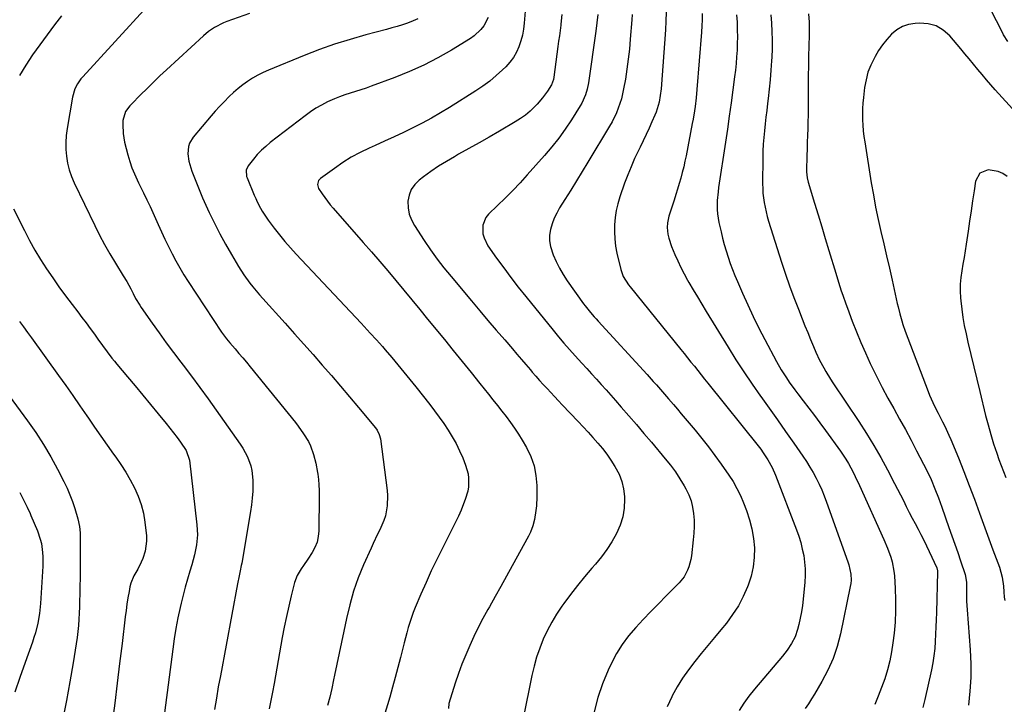
# Model space of a CAD drawing. Units: inches. Extents: x 1911384 to 1916759, y 474751 to 480088.
# Drawn here: x 1911913 to 1912386, y 477799 to 478128 of the extents above; entities that cross this region are included whole.
import ezdxf

# ---------------------------------------------------------------- set-up
doc = ezdxf.new("R2010")
doc.units = ezdxf.units.IN
doc.header["$MEASUREMENT"] = 0
doc.layers.add('7', color=7, linetype='Continuous')
doc.layers.add('8', color=7, linetype='Continuous')

msp = doc.modelspace()

# ---------------------------------------------------------------- linework, layer by layer
at = {"layer": '7', "color": 18}
for points in [[(1912387.88, 478117.83, 1932), (1912385.85, 478121.09, 1932), (1912384.93, 478122.79, 1932), (1912366.91, 478158.06, 1932)], [(1911974.15, 478134.87, 1956), (1911943.05, 478100.96, 1956), (1911942.14, 478099.89, 1956), (1911940.54, 478097.59, 1956), (1911939.27, 478095.09, 1956), (1911938.07, 478091.07, 1956), (1911935.44, 478076.01, 1956), (1911935.02, 478072.68, 1956), (1911934.79, 478069.34, 1956), (1911934.87, 478066, 1956), (1911935.14, 478062.66, 1956), (1911935.73, 478059.35, 1956), (1911936.53, 478056.11, 1956), (1911937.63, 478052.96, 1956), (1911938.93, 478049.87, 1956), (1911948.78, 478029.41, 1956), (1911951.1, 478024.78, 1956), (1911953.52, 478020.2, 1956), (1911956.09, 478015.7, 1956), (1911958.75, 478011.25, 1956), (1911962.5, 478005.22, 1956), (1911964.17, 478002.41, 1956), (1911966.05, 477998.93, 1956), (1911967.24, 477996.63, 1956), (1911968.44, 477994.33, 1956), (1911970.39, 477990.98, 1956), (1911971.12, 477989.9, 1956), (1911976.34, 477982.45, 1956), (1911979.73, 477977.69, 1956), (1911983.16, 477972.96, 1956), (1911986.64, 477968.27, 1956), (1911990.17, 477963.61, 1956), (1911991.26, 477962.18, 1956), (1911995.32, 477956.81, 1956), (1911999.35, 477951.4, 1956), (1912003.3, 477945.95, 1956), (1912007.22, 477940.46, 1956), (1912018.69, 477924.17, 1956), (1912019.97, 477922.21, 1956), (1912022.16, 477918.09, 1956), (1912023.8, 477913.72, 1956), (1912024.35, 477911.47, 1956), (1912024.79, 477906.84, 1956), (1912024.79, 477904.9, 1956), (1912024.72, 477901.59, 1956), (1912024.53, 477898.28, 1956), (1912024.17, 477894.99, 1956), (1912023.69, 477891.71, 1956), (1912019.45, 477867, 1956), (1912019.22, 477865.76, 1956), (1912018.74, 477863.27, 1956), (1912018.22, 477860.79, 1956), (1912017.48, 477857.07, 1956), (1912009.17, 477812.8, 1956), (1912008.2, 477807.39, 1956), (1912007.27, 477801.97, 1956), (1912006.42, 477796.55, 1956)], [(1912155.96, 478134.34, 1948), (1912155.34, 478126.75, 1948), (1912154.98, 478123.83, 1948), (1912154.45, 478120.96, 1948), (1912153.68, 478118.14, 1948), (1912152.74, 478115.36, 1948), (1912151.52, 478112.71, 1948), (1912150.09, 478110.2, 1948), (1912148.34, 478107.9, 1948), (1912146.39, 478105.73, 1948), (1912144.8, 478104.19, 1948), (1912141.81, 478101.45, 1948), (1912138.72, 478098.86, 1948), (1912135.46, 478096.46, 1948), (1912132.1, 478094.2, 1948), (1912119.33, 478086.18, 1948), (1912115.03, 478083.57, 1948), (1912110.68, 478081.06, 1948), (1912106.26, 478078.67, 1948), (1912101.78, 478076.38, 1948), (1912097.26, 478074.18, 1948), (1912092.71, 478072.01, 1948), (1912088.15, 478069.9, 1948), (1912083.56, 478067.83, 1948), (1912080.72, 478066.57, 1948), (1912076.36, 478064.46, 1948), (1912072.11, 478062.17, 1948), (1912068.01, 478059.6, 1948), (1912064.02, 478056.86, 1948), (1912057.35, 478051.94, 1948), (1912056.42, 478050.95, 1948), (1912055.86, 478049.02, 1948), (1912056.41, 478047.13, 1948), (1912058.07, 478044.63, 1948), (1912060.64, 478041.04, 1948), (1912062.02, 478039.32, 1948), (1912063.44, 478037.64, 1948), (1912077.93, 478021.2, 1948), (1912081.89, 478016.66, 1948), (1912085.82, 478012.1, 1948), (1912089.71, 478007.5, 1948), (1912093.56, 478002.88, 1948), (1912097.4, 477998.24, 1948), (1912101.23, 477993.6, 1948), (1912105.05, 477988.95, 1948), (1912108.87, 477984.3, 1948), (1912116.91, 477974.49, 1948), (1912121.2, 477969.24, 1948), (1912125.47, 477963.98, 1948), (1912129.72, 477958.7, 1948), (1912133.96, 477953.41, 1948), (1912138.12, 477948.19, 1948), (1912140.26, 477945.5, 1948), (1912142.4, 477942.81, 1948), (1912144.53, 477940.11, 1948), (1912146.66, 477937.41, 1948), (1912148.72, 477934.67, 1948), (1912150.71, 477931.87, 1948), (1912152.56, 477928.99, 1948), (1912154.34, 477926.05, 1948), (1912156.35, 477922.56, 1948), (1912158.42, 477918.21, 1948), (1912160.02, 477913.74, 1948), (1912160.92, 477909.07, 1948), (1912161.35, 477904.27, 1948), (1912161.41, 477898.87, 1948), (1912161.23, 477894.5, 1948), (1912160.97, 477892.33, 1948), (1912160.18, 477887.98, 1948), (1912159.41, 477884.85, 1948), (1912158.33, 477881.81, 1948), (1912157.87, 477880.83, 1948), (1912157.38, 477879.88, 1948), (1912149.52, 477865.63, 1948), (1912146.79, 477860.7, 1948), (1912144.06, 477855.78, 1948), (1912141.31, 477850.87, 1948), (1912138.55, 477845.96, 1948), (1912137.79, 477844.6, 1948), (1912135.47, 477840.35, 1948), (1912133.23, 477836.05, 1948), (1912131.11, 477831.7, 1948), (1912129.08, 477827.3, 1948), (1912127.18, 477822.84, 1948), (1912125.38, 477818.35, 1948), (1912123.73, 477813.8, 1948), (1912122.18, 477809.21, 1948), (1912119.03, 477799.37, 1948), (1912118.85, 477797.05, 1948)], [(1911932.76, 478130.22, 1958), (1911929.39, 478125.86, 1958), (1911925.82, 478121.11, 1958), (1911922.31, 478116.31, 1958), (1911918.9, 478111.45, 1958), (1911915.57, 478106.53, 1958), (1911912.53, 478101.46, 1958)], [(1912023.18, 478131.37, 1954), (1912012.29, 478127.43, 1954), (1912010.75, 478126.81, 1954), (1912006.31, 478124.55, 1954), (1912003.55, 478122.67, 1954), (1912001, 478120.54, 1954), (1911983.27, 478104.25, 1954), (1911980.11, 478101.31, 1954), (1911976.99, 478098.34, 1954), (1911973.91, 478095.33, 1954), (1911970.85, 478092.28, 1954), (1911966.42, 478087.8, 1954), (1911965.64, 478086.95, 1954), (1911963.62, 478084.16, 1954), (1911962.36, 478079.86, 1954), (1911962.28, 478077.88, 1954), (1911962.4, 478073.62, 1954), (1911963.1, 478069.41, 1954), (1911963.81, 478066.42, 1954), (1911964.64, 478063.3, 1954), (1911965.57, 478060.21, 1954), (1911966.67, 478057.18, 1954), (1911967.88, 478054.18, 1954), (1911969.76, 478049.93, 1954), (1911971.35, 478046.64, 1954), (1911972.19, 478045.01, 1954), (1911973.85, 478041.76, 1954), (1911974.64, 478040.11, 1954), (1911975.41, 478038.45, 1954), (1911979.3, 478029.81, 1954), (1911980.91, 478026.28, 1954), (1911982.55, 478022.77, 1954), (1911984.23, 478019.28, 1954), (1911985.95, 478015.81, 1954), (1911987.74, 478012.38, 1954), (1911989.62, 478009, 1954), (1911991.61, 478005.68, 1954), (1911993.69, 478002.41, 1954), (1912009.8, 477978.01, 1954), (1912010.25, 477977.35, 1954), (1912012.17, 477974.82, 1954), (1912013.7, 477972.99, 1954), (1912016.31, 477969.97, 1954), (1912018.12, 477967.85, 1954), (1912019.92, 477965.71, 1954), (1912021.7, 477963.57, 1954), (1912023.47, 477961.41, 1954), (1912045.27, 477934.55, 1954), (1912046.64, 477932.79, 1954), (1912049.23, 477929.18, 1954), (1912051.55, 477925.4, 1954), (1912052.53, 477923.43, 1954), (1912054.04, 477919.28, 1954), (1912055.11, 477914.97, 1954), (1912055.88, 477910.6, 1954), (1912055.99, 477909.79, 1954), (1912056.3, 477907.17, 1954), (1912056.52, 477904.55, 1954), (1912056.64, 477901.93, 1954), (1912056.67, 477899.3, 1954), (1912056.52, 477882.5, 1954), (1912056.25, 477879.74, 1954), (1912055.69, 477877.06, 1954), (1912054.67, 477874.53, 1954), (1912053.35, 477872.08, 1954), (1912051.26, 477868.93, 1954), (1912049.12, 477865.82, 1954), (1912048.03, 477864.28, 1954), (1912046.14, 477861.06, 1954), (1912044.89, 477857.56, 1954), (1912043.28, 477851.24, 1954), (1912042.06, 477846.23, 1954), (1912040.92, 477841.22, 1954), (1912039.89, 477836.17, 1954), (1912038.94, 477831.11, 1954), (1912035.06, 477809.01, 1954), (1912034.31, 477804.93, 1954), (1912033.52, 477800.85, 1954), (1912032.68, 477796.79, 1954)], [(1912173.45, 478130.82, 1946), (1912172.98, 478126.29, 1946), (1912172.9, 478125.68, 1946), (1912172.55, 478123.11, 1946), (1912172.2, 478120.55, 1946), (1912171.86, 478117.99, 1946), (1912171.52, 478115.42, 1946), (1912169.56, 478100.72, 1946), (1912169.36, 478099.62, 1946), (1912168.38, 478097.03, 1946), (1912166.52, 478094.05, 1946), (1912164.18, 478090.74, 1946), (1912161.51, 478087.7, 1946), (1912160.23, 478086.39, 1946), (1912158.09, 478084.38, 1946), (1912155.86, 478082.49, 1946), (1912153.48, 478080.79, 1946), (1912151.01, 478079.22, 1946), (1912143.35, 478074.76, 1946), (1912138.48, 478071.94, 1946), (1912133.59, 478069.14, 1946), (1912128.69, 478066.37, 1946), (1912123.78, 478063.61, 1946), (1912121.74, 478062.48, 1946), (1912117.89, 478060.22, 1946), (1912114.11, 478057.87, 1946), (1912110.43, 478055.36, 1946), (1912106.82, 478052.75, 1946), (1912104.78, 478051.21, 1946), (1912102.63, 478049.07, 1946), (1912100.94, 478046.7, 1946), (1912099.91, 478043.97, 1946), (1912099.34, 478041, 1946), (1912099.47, 478037.9, 1946), (1912099.98, 478034.9, 1946), (1912101.05, 478032.05, 1946), (1912102.49, 478029.31, 1946), (1912107.24, 478022.08, 1946), (1912110.29, 478017.62, 1946), (1912113.43, 478013.24, 1946), (1912116.72, 478008.97, 1946), (1912120.12, 478004.78, 1946), (1912129.93, 477993.07, 1946), (1912133.9, 477988.35, 1946), (1912137.89, 477983.65, 1946), (1912141.89, 477978.96, 1946), (1912145.91, 477974.29, 1946), (1912149.62, 477970, 1946), (1912151.79, 477967.47, 1946), (1912153.97, 477964.95, 1946), (1912156.14, 477962.43, 1946), (1912158.31, 477959.9, 1946), (1912159.17, 477958.89, 1946), (1912160.92, 477956.88, 1946), (1912162.68, 477954.88, 1946), (1912164.47, 477952.9, 1946), (1912166.27, 477950.93, 1946), (1912168.08, 477948.98, 1946), (1912169.9, 477947.03, 1946), (1912171.73, 477945.09, 1946), (1912173.56, 477943.15, 1946), (1912181.24, 477935.06, 1946), (1912183.63, 477932.51, 1946), (1912186, 477929.94, 1946), (1912188.35, 477927.35, 1946), (1912190.67, 477924.73, 1946), (1912192.91, 477922.05, 1946), (1912195.05, 477919.3, 1946), (1912197.04, 477916.44, 1946), (1912198.94, 477913.51, 1946), (1912200.94, 477909.67, 1946), (1912202.27, 477906.24, 1946), (1912203.06, 477902.64, 1946), (1912203.5, 477898.94, 1946), (1912203.54, 477897.73, 1946), (1912203.37, 477893.42, 1946), (1912202.75, 477889.21, 1946), (1912201.47, 477885.15, 1946), (1912199.76, 477881.18, 1946), (1912197.48, 477877.24, 1946), (1912195.09, 477873.51, 1946), (1912192.45, 477869.96, 1946), (1912189.63, 477866.53, 1946), (1912187.86, 477864.52, 1946), (1912184.35, 477860.4, 1946), (1912180.92, 477856.21, 1946), (1912177.62, 477851.92, 1946), (1912174.41, 477847.56, 1946), (1912173.45, 477846.21, 1946), (1912170.91, 477842.4, 1946), (1912168.54, 477838.49, 1946), (1912166.42, 477834.45, 1946), (1912164.47, 477830.31, 1946), (1912162.78, 477826.05, 1946), (1912161.27, 477821.74, 1946), (1912160.04, 477817.34, 1946), (1912158.99, 477812.89, 1946), (1912154.81, 477792.28, 1946)], [(1912190.68, 478130.86, 1944), (1912190.3, 478126.83, 1944), (1912189.79, 478122.82, 1944), (1912186.16, 478097.92, 1944), (1912185.6, 478095.02, 1944), (1912184.76, 478092.19, 1944), (1912182.94, 478088.16, 1944), (1912182.2, 478086.89, 1944), (1912178.02, 478080.26, 1944), (1912175.03, 478075.77, 1944), (1912171.9, 478071.39, 1944), (1912168.56, 478067.17, 1944), (1912165.07, 478063.06, 1944), (1912156.78, 478053.78, 1944), (1912153.3, 478049.97, 1944), (1912149.76, 478046.23, 1944), (1912146.12, 478042.57, 1944), (1912142.43, 478038.98, 1944), (1912138.11, 478034.88, 1944), (1912136.81, 478033.27, 1944), (1912135.34, 478029.58, 1944), (1912135.45, 478025.4, 1944), (1912135.97, 478023.36, 1944), (1912137.89, 478019.59, 1944), (1912142.05, 478013.66, 1944), (1912145.43, 478008.95, 1944), (1912148.87, 478004.28, 1944), (1912152.42, 477999.7, 1944), (1912156.03, 477995.16, 1944), (1912169.17, 477979.02, 1944), (1912171.78, 477975.87, 1944), (1912174.43, 477972.74, 1944), (1912177.12, 477969.65, 1944), (1912179.84, 477966.6, 1944), (1912183.04, 477963.08, 1944), (1912185.36, 477960.54, 1944), (1912187.7, 477958.01, 1944), (1912190.04, 477955.48, 1944), (1912192.38, 477952.94, 1944), (1912194.69, 477950.39, 1944), (1912196.98, 477947.81, 1944), (1912199.25, 477945.22, 1944), (1912202.01, 477942.02, 1944), (1912205.64, 477937.8, 1944), (1912209.26, 477933.58, 1944), (1912212.87, 477929.35, 1944), (1912216.46, 477925.11, 1944), (1912223.16, 477917.19, 1944), (1912225.65, 477914.07, 1944), (1912228.02, 477910.86, 1944), (1912230.2, 477907.53, 1944), (1912232.25, 477904.11, 1944), (1912233.07, 477902.66, 1944), (1912234.43, 477899.84, 1944), (1912235.54, 477896.94, 1944), (1912236.28, 477893.92, 1944), (1912236.77, 477890.82, 1944), (1912236.96, 477887.67, 1944), (1912237.03, 477884.51, 1944), (1912236.89, 477881.36, 1944), (1912236.63, 477878.21, 1944), (1912235.75, 477870.53, 1944), (1912235.46, 477868.73, 1944), (1912234.54, 477865.2, 1944), (1912233.9, 477863.49, 1944), (1912232.17, 477860.3, 1944), (1912229.86, 477857.5, 1944), (1912223.54, 477851.17, 1944), (1912219.83, 477847.42, 1944), (1912216.16, 477843.65, 1944), (1912212.52, 477839.84, 1944), (1912208.91, 477836.01, 1944), (1912205.52, 477832.02, 1944), (1912202.41, 477827.84, 1944), (1912199.69, 477823.4, 1944), (1912197.25, 477818.77, 1944), (1912195.69, 477815.45, 1944), (1912192.98, 477808.93, 1944), (1912190.66, 477802.29, 1944), (1912188.94, 477795.47, 1944)], [(1912207.16, 478130.88, 1942), (1912207.03, 478128.33, 1942), (1912206.33, 478119.02, 1942), (1912205.9, 478114.2, 1942), (1912205.37, 478109.4, 1942), (1912204.71, 478104.61, 1942), (1912203.95, 478099.83, 1942), (1912203.12, 478095.05, 1942), (1912202.07, 478090.36, 1942), (1912201.37, 478088.06, 1942), (1912199.66, 478083.57, 1942), (1912197.55, 478079.26, 1942), (1912196.37, 478077.17, 1942), (1912185.92, 478059.87, 1942), (1912183.19, 478055.37, 1942), (1912180.45, 478050.88, 1942), (1912177.68, 478046.4, 1942), (1912174.9, 478041.93, 1942), (1912172.34, 478037.85, 1942), (1912170.95, 478035.37, 1942), (1912169.73, 478032.82, 1942), (1912168.75, 478030.17, 1942), (1912167.94, 478027.45, 1942), (1912167.53, 478024.7, 1942), (1912167.47, 478021.97, 1942), (1912167.91, 478019.27, 1942), (1912169.24, 478015.28, 1942), (1912170.69, 478012.03, 1942), (1912172.28, 478008.85, 1942), (1912174.08, 478005.8, 1942), (1912176.03, 478002.82, 1942), (1912183.85, 477991.75, 1942), (1912184.65, 477990.66, 1942), (1912187.2, 477987.48, 1942), (1912188.98, 477985.43, 1942), (1912189.89, 477984.42, 1942), (1912190.81, 477983.42, 1942), (1912214.42, 477957.69, 1942), (1912217.4, 477954.4, 1942), (1912218.88, 477952.74, 1942), (1912221.81, 477949.4, 1942), (1912224.71, 477946.03, 1942), (1912227.07, 477943.25, 1942), (1912228.96, 477941, 1942), (1912230.85, 477938.76, 1942), (1912232.75, 477936.52, 1942), (1912234.64, 477934.27, 1942), (1912237.49, 477930.89, 1942), (1912240.76, 477926.91, 1942), (1912243.95, 477922.87, 1942), (1912247.02, 477918.75, 1942), (1912250.03, 477914.56, 1942), (1912253.67, 477909.33, 1942), (1912255.72, 477906.15, 1942), (1912257.61, 477902.89, 1942), (1912259.27, 477899.5, 1942), (1912260.76, 477896.02, 1942), (1912262.25, 477892.19, 1942), (1912263.7, 477887.82, 1942), (1912264.85, 477883.39, 1942), (1912265.56, 477878.86, 1942), (1912265.98, 477874.28, 1942), (1912265.88, 477869.69, 1942), (1912265.41, 477865.17, 1942), (1912264.4, 477860.73, 1942), (1912263.01, 477856.36, 1942), (1912262.67, 477855.5, 1942), (1912260.62, 477850.87, 1942), (1912258.29, 477846.4, 1942), (1912255.54, 477842.18, 1942), (1912252.51, 477838.12, 1942), (1912249.89, 477834.93, 1942), (1912246.74, 477831.11, 1942), (1912243.6, 477827.28, 1942), (1912240.46, 477823.45, 1942), (1912237.32, 477819.61, 1942), (1912234.32, 477815.69, 1942), (1912231.49, 477811.66, 1942), (1912228.92, 477807.45, 1942), (1912226.52, 477803.13, 1942), (1912226.25, 477802.59, 1942), (1912224.09, 477797.86, 1942)], [(1912240.89, 478131.29, 1938), (1912240.9, 478128.33, 1938), (1912240.79, 478125.37, 1938), (1912240.61, 478122.41, 1938), (1912238.39, 478094.85, 1938), (1912238, 478090.74, 1938), (1912237.49, 478086.64, 1938), (1912237.19, 478084.59, 1938), (1912236.52, 478080.51, 1938), (1912236.14, 478078.48, 1938), (1912233.16, 478062.96, 1938), (1912232.6, 478060.25, 1938), (1912232, 478057.55, 1938), (1912231.33, 478054.87, 1938), (1912230.61, 478052.19, 1938), (1912229.85, 478049.53, 1938), (1912229.06, 478046.88, 1938), (1912228.24, 478044.23, 1938), (1912227.41, 478041.59, 1938), (1912224.89, 478033.79, 1938), (1912224.18, 478030.62, 1938), (1912224.03, 478028.45, 1938), (1912224.36, 478025.23, 1938), (1912224.82, 478023.27, 1938), (1912226.15, 478019.31, 1938), (1912227.74, 478015.48, 1938), (1912229.13, 478012.31, 1938), (1912230.61, 478009.17, 1938), (1912232.2, 478006.09, 1938), (1912233.87, 478003.06, 1938), (1912234.47, 478002.02, 1938), (1912236.52, 477998.5, 1938), (1912238.58, 477995, 1938), (1912240.68, 477991.51, 1938), (1912242.79, 477988.03, 1938), (1912253.39, 477970.77, 1938), (1912257.14, 477964.82, 1938), (1912260.96, 477958.92, 1938), (1912264.9, 477953.1, 1938), (1912268.92, 477947.33, 1938), (1912269.09, 477947.11, 1938), (1912273.08, 477941.49, 1938), (1912277.07, 477935.87, 1938), (1912281.04, 477930.23, 1938), (1912285, 477924.59, 1938), (1912289.34, 477918.4, 1938), (1912291.06, 477915.82, 1938), (1912292.72, 477913.19, 1938), (1912294.26, 477910.49, 1938), (1912295.73, 477907.75, 1938), (1912297.09, 477904.95, 1938), (1912298.37, 477902.13, 1938), (1912299.55, 477899.25, 1938), (1912300.66, 477896.34, 1938), (1912310.98, 477867.62, 1938), (1912311.44, 477866.17, 1938), (1912312.37, 477861.71, 1938), (1912312.48, 477858.69, 1938), (1912312.34, 477857.18, 1938), (1912312.11, 477855.68, 1938), (1912307.34, 477832.89, 1938), (1912305.78, 477826.9, 1938), (1912303.84, 477821.06, 1938), (1912301.33, 477815.44, 1938), (1912298.46, 477809.97, 1938), (1912294.92, 477803.98, 1938), (1912293.48, 477801.63, 1938), (1912292, 477799.32, 1938), (1912290.45, 477797.05, 1938)], [(1912257.43, 478130.79, 1936), (1912257.64, 478127.22, 1936), (1912257.67, 478126.47, 1936), (1912257.78, 478123.27, 1936), (1912257.83, 478120.07, 1936), (1912257.78, 478116.87, 1936), (1912257.67, 478113.67, 1936), (1912257.47, 478110.47, 1936), (1912257.22, 478107.28, 1936), (1912256.89, 478104.1, 1936), (1912256.5, 478100.92, 1936), (1912255.66, 478094.64, 1936), (1912254.8, 478088.33, 1936), (1912253.91, 478082.02, 1936), (1912253, 478075.72, 1936), (1912252.06, 478069.42, 1936), (1912248.78, 478047.69, 1936), (1912248.51, 478045.59, 1936), (1912248.17, 478041.37, 1936), (1912248.16, 478037.13, 1936), (1912248.3, 478035.02, 1936), (1912248.98, 478030.85, 1936), (1912250, 478026.27, 1936), (1912250.73, 478023.21, 1936), (1912251.52, 478020.16, 1936), (1912252.41, 478017.13, 1936), (1912253.36, 478014.13, 1936), (1912254.39, 478011.15, 1936), (1912255.48, 478008.19, 1936), (1912256.64, 478005.26, 1936), (1912257.86, 478002.36, 1936), (1912260.27, 477996.8, 1936), (1912262.79, 477991.17, 1936), (1912265.4, 477985.57, 1936), (1912268.15, 477980.04, 1936), (1912270.98, 477974.55, 1936), (1912276.57, 477964.02, 1936), (1912278.87, 477959.95, 1936), (1912281.4, 477956.01, 1936), (1912282.74, 477954.08, 1936), (1912285.49, 477950.29, 1936), (1912286.91, 477948.43, 1936), (1912289.48, 477945.09, 1936), (1912292.18, 477941.56, 1936), (1912294.86, 477938.01, 1936), (1912297.5, 477934.43, 1936), (1912300.12, 477930.83, 1936), (1912307.35, 477920.81, 1936), (1912309.99, 477916.89, 1936), (1912311.2, 477914.87, 1936), (1912313.47, 477910.73, 1936), (1912314.54, 477908.62, 1936), (1912316.56, 477904.35, 1936), (1912328.21, 477878.38, 1936), (1912330, 477874.14, 1936), (1912331.58, 477869.82, 1936), (1912332.23, 477867.62, 1936), (1912333.11, 477863.14, 1936), (1912333.35, 477860.86, 1936), (1912333.72, 477854.71, 1936), (1912333.91, 477849.33, 1936), (1912333.91, 477843.97, 1936), (1912333.63, 477838.61, 1936), (1912333.17, 477833.25, 1936), (1912332.64, 477828.65, 1936), (1912332, 477824.25, 1936), (1912331.15, 477819.9, 1936), (1912330.02, 477815.61, 1936), (1912328.68, 477811.36, 1936), (1912327.16, 477807.17, 1936), (1912325.56, 477803.01, 1936), (1912323.86, 477798.88, 1936)], [(1912273.86, 478130.7, 1934), (1912274.17, 478126.73, 1934), (1912274.41, 478122.62, 1934), (1912274.54, 478118.5, 1934), (1912274.5, 478114.39, 1934), (1912274.35, 478110.27, 1934), (1912274.26, 478108.57, 1934), (1912273.95, 478104.04, 1934), (1912273.59, 478099.52, 1934), (1912273.15, 478095, 1934), (1912272.64, 478090.49, 1934), (1912272.33, 478087.98, 1934), (1912271.94, 478084.73, 1934), (1912271.55, 478081.47, 1934), (1912271.18, 478078.21, 1934), (1912270.82, 478074.95, 1934), (1912270.51, 478071.69, 1934), (1912270.27, 478068.42, 1934), (1912270.13, 478065.15, 1934), (1912270.05, 478061.88, 1934), (1912269.96, 478049.44, 1934), (1912270.01, 478047.16, 1934), (1912270.13, 478044.89, 1934), (1912270.7, 478040.37, 1934), (1912271.13, 478038.13, 1934), (1912272.2, 478033.7, 1934), (1912272.84, 478031.51, 1934), (1912279.08, 478011.76, 1934), (1912280.96, 478006.03, 1934), (1912282.92, 478000.33, 1934), (1912285, 477994.67, 1934), (1912287.17, 477989.04, 1934), (1912288.96, 477984.52, 1934), (1912290.3, 477981.18, 1934), (1912291.66, 477977.84, 1934), (1912293.04, 477974.52, 1934), (1912294.45, 477971.2, 1934), (1912295.62, 477968.45, 1934), (1912297.38, 477964.63, 1934), (1912299.35, 477960.92, 1934), (1912300.4, 477959.1, 1934), (1912302.6, 477955.51, 1934), (1912303.75, 477953.75, 1934), (1912316.2, 477935.01, 1934), (1912319.86, 477929.33, 1934), (1912323.39, 477923.57, 1934), (1912326.75, 477917.71, 1934), (1912329.99, 477911.77, 1934), (1912333.39, 477905.31, 1934), (1912334.83, 477902.55, 1934), (1912336.25, 477899.78, 1934), (1912337.65, 477897, 1934), (1912339.04, 477894.2, 1934), (1912340.47, 477891.33, 1934), (1912341.84, 477888.64, 1934), (1912343.26, 477885.98, 1934), (1912344.69, 477883.33, 1934), (1912346.12, 477880.67, 1934), (1912347.51, 477878, 1934), (1912348.83, 477875.29, 1934), (1912350.12, 477872.56, 1934), (1912353.73, 477864.67, 1934), (1912354.07, 477863.24, 1934), (1912354.08, 477862.75, 1934), (1912353.51, 477843.18, 1934), (1912353.4, 477839.72, 1934), (1912353.28, 477836.25, 1934), (1912353.14, 477832.79, 1934), (1912352.98, 477829.32, 1934), (1912352.73, 477825.87, 1934), (1912352.35, 477822.43, 1934), (1912351.8, 477819.02, 1934), (1912351.13, 477815.63, 1934), (1912347.92, 477801.4, 1934), (1912346.96, 477797.53, 1934)], [(1912292.02, 478131.19, 1932), (1912292.28, 478127.13, 1932), (1912292.35, 478125.09, 1932), (1912292.33, 478121.02, 1932), (1912292.17, 478115.63, 1932), (1912292.06, 478110.9, 1932), (1912291.98, 478106.17, 1932), (1912291.93, 478101.43, 1932), (1912291.92, 478096.7, 1932), (1912291.93, 478088.98, 1932), (1912291.91, 478085.72, 1932), (1912291.87, 478082.47, 1932), (1912291.78, 478079.21, 1932), (1912291.67, 478075.96, 1932), (1912291.55, 478072.7, 1932), (1912291.44, 478069.45, 1932), (1912291.35, 478066.19, 1932), (1912291.27, 478062.93, 1932), (1912291.12, 478055.85, 1932), (1912291.12, 478055.14, 1932), (1912291.43, 478052.29, 1932), (1912291.93, 478050.21, 1932), (1912294.94, 478040.16, 1932), (1912296.66, 478034.46, 1932), (1912298.38, 478028.75, 1932), (1912300.1, 478023.04, 1932), (1912301.83, 478017.34, 1932), (1912305.15, 478006.38, 1932), (1912306.46, 478002.17, 1932), (1912307.81, 477997.97, 1932), (1912308.51, 477995.87, 1932), (1912309.98, 477991.71, 1932), (1912310.75, 477989.65, 1932), (1912313.1, 477983.42, 1932), (1912315.12, 477978.26, 1932), (1912317.22, 477973.14, 1932), (1912319.45, 477968.08, 1932), (1912321.75, 477963.05, 1932), (1912322.36, 477961.76, 1932), (1912324.89, 477956.57, 1932), (1912327.49, 477951.42, 1932), (1912330.22, 477946.33, 1932), (1912333.02, 477941.29, 1932), (1912335.84, 477936.25, 1932), (1912338.62, 477931.19, 1932), (1912341.34, 477926.09, 1932), (1912344, 477920.97, 1932), (1912348.88, 477911.46, 1932), (1912350.96, 477907.16, 1932), (1912352.81, 477902.77, 1932), (1912354.52, 477898.31, 1932), (1912355.35, 477896.07, 1932), (1912356.15, 477893.82, 1932), (1912359.58, 477884.11, 1932), (1912360.99, 477880.1, 1932), (1912362.38, 477876.09, 1932), (1912363.76, 477872.06, 1932), (1912365.12, 477868.04, 1932), (1912367.33, 477861.44, 1932), (1912367.55, 477860.7, 1932), (1912368.02, 477857.66, 1932), (1912368.07, 477855.33, 1932), (1912368.03, 477852.76, 1932), (1912368.05, 477848.63, 1932), (1912368.14, 477846.57, 1932), (1912368.27, 477844.51, 1932), (1912369.72, 477825.23, 1932), (1912370.01, 477818.57, 1932), (1912370.02, 477811.92, 1932), (1912369.6, 477805.28, 1932), (1912368.91, 477798.65, 1932)], [(1912104.07, 478128.82, 1952), (1912101.87, 478127.8, 1952), (1912099.22, 478126.78, 1952), (1912096.71, 478125.96, 1952), (1912094.19, 478125.16, 1952), (1912091.65, 478124.42, 1952), (1912089.1, 478123.72, 1952), (1912079.1, 478121.07, 1952), (1912071.6, 478118.92, 1952), (1912064.15, 478116.59, 1952), (1912056.8, 478113.97, 1952), (1912049.51, 478111.16, 1952), (1912032.32, 478104.17, 1952), (1912029.7, 478103, 1952), (1912027.15, 478101.71, 1952), (1912024.68, 478100.26, 1952), (1912022.28, 478098.7, 1952), (1912019.97, 478097, 1952), (1912017.71, 478095.23, 1952), (1912015.55, 478093.35, 1952), (1912013.44, 478091.39, 1952), (1912010.94, 478088.9, 1952), (1912008.8, 478086.67, 1952), (1912006.73, 478084.38, 1952), (1912004.7, 478082.05, 1952), (1911996.13, 478071.89, 1952), (1911994.35, 478068.95, 1952), (1911993.85, 478067.32, 1952), (1911993.52, 478063.83, 1952), (1911993.96, 478060.37, 1952), (1911994.44, 478058.67, 1952), (1911995.54, 478055.53, 1952), (1911996.72, 478052.29, 1952), (1911997.95, 478049.08, 1952), (1911999.27, 478045.9, 1952), (1912000.65, 478042.74, 1952), (1912003.86, 478035.64, 1952), (1912006.31, 478030.47, 1952), (1912008.87, 478025.36, 1952), (1912011.61, 478020.33, 1952), (1912014.46, 478015.37, 1952), (1912017.84, 478009.72, 1952), (1912020.46, 478005.62, 1952), (1912023.34, 478001.7, 1952), (1912024.86, 477999.8, 1952), (1912028, 477996.08, 1952), (1912029.61, 477994.25, 1952), (1912040.38, 477982.31, 1952), (1912044.87, 477977.32, 1952), (1912049.34, 477972.31, 1952), (1912053.79, 477967.29, 1952), (1912058.22, 477962.25, 1952), (1912062.62, 477957.18, 1952), (1912067, 477952.09, 1952), (1912071.34, 477946.97, 1952), (1912075.65, 477941.83, 1952), (1912083.78, 477932.05, 1952), (1912084.64, 477930.86, 1952), (1912085.6, 477928.88, 1952), (1912086.12, 477926.75, 1952), (1912089.38, 477901.91, 1952), (1912089.59, 477899.47, 1952), (1912089.45, 477894.59, 1952), (1912088.54, 477889.74, 1952), (1912087.84, 477887.43, 1952), (1912085.9, 477882.99, 1952), (1912084.78, 477880.81, 1952), (1912082.64, 477876.42, 1952), (1912081.63, 477874.2, 1952), (1912078.07, 477866.19, 1952), (1912075.52, 477859.88, 1952), (1912073.24, 477853.48, 1952), (1912071.38, 477846.95, 1952), (1912069.8, 477840.33, 1952), (1912068.56, 477834.25, 1952), (1912067.47, 477828.95, 1952), (1912066.37, 477823.66, 1952), (1912065.25, 477818.36, 1952), (1912064.13, 477813.07, 1952), (1912063.64, 477810.77, 1952), (1912062.72, 477806.63, 1952), (1912061.76, 477802.51, 1952), (1912060.74, 477798.39, 1952)], [(1912387.55, 478052.97, 1928), (1912385.45, 478054.35, 1928), (1912383.24, 478055.38, 1928), (1912378.35, 478056.08, 1928), (1912374.41, 478054.47, 1928), (1912372.37, 478050.73, 1928), (1912371.67, 478046.11, 1928), (1912370.92, 478041.24, 1928), (1912370.19, 478036.36, 1928), (1912369.47, 478031.48, 1928), (1912368.75, 478026.6, 1928), (1912367.84, 478020.32, 1928), (1912367.35, 478017.11, 1928), (1912366.84, 478013.9, 1928), (1912366.3, 478010.69, 1928), (1912365.73, 478007.49, 1928), (1912365.28, 478004.28, 1928), (1912365, 478001.07, 1928), (1912364.98, 477997.84, 1928), (1912365.14, 477994.61, 1928), (1912365.27, 477993.1, 1928), (1912365.71, 477989.11, 1928), (1912366.25, 477985.15, 1928), (1912366.96, 477981.21, 1928), (1912367.78, 477977.29, 1928), (1912368.7, 477973.25, 1928), (1912370.08, 477967.33, 1928), (1912371.47, 477961.41, 1928), (1912372.9, 477955.5, 1928), (1912374.34, 477949.59, 1928), (1912377.2, 477938, 1928), (1912378.4, 477933.43, 1928), (1912379.66, 477928.89, 1928), (1912381.05, 477924.38, 1928), (1912382.52, 477919.89, 1928), (1912383.58, 477916.76, 1928), (1912384.62, 477913.88, 1928), (1912385.73, 477911.03, 1928), (1912386.93, 477908.21, 1928)], [(1911909.76, 478037.33, 1958), (1911914.95, 478026.89, 1958), (1911917.4, 478022.2, 1958), (1911919.96, 478017.57, 1958), (1911922.7, 478013.04, 1958), (1911925.55, 478008.58, 1958), (1911928.54, 478004.2, 1958), (1911931.58, 477999.86, 1958), (1911934.7, 477995.58, 1958), (1911937.88, 477991.34, 1958), (1911940.56, 477987.84, 1958), (1911942.6, 477985.16, 1958), (1911944.62, 477982.47, 1958), (1911946.61, 477979.76, 1958), (1911948.6, 477977.04, 1958), (1911950.33, 477974.64, 1958), (1911952.54, 477971.59, 1958), (1911954.76, 477968.55, 1958), (1911957.03, 477965.54, 1958), (1911958.21, 477964.08, 1958), (1911959.41, 477962.62, 1958), (1911964.47, 477956.64, 1958), (1911968.2, 477952.2, 1958), (1911971.92, 477947.75, 1958), (1911975.62, 477943.28, 1958), (1911979.31, 477938.8, 1958), (1911983.17, 477934.1, 1958), (1911984.93, 477931.9, 1958), (1911986.66, 477929.68, 1958), (1911988.34, 477927.42, 1958), (1911989.98, 477925.14, 1958), (1911992.8, 477921.09, 1958), (1911994.4, 477916.54, 1958), (1911997.91, 477885.44, 1958), (1911998.14, 477880.56, 1958), (1911997.73, 477875.69, 1958), (1911996.8, 477870.88, 1958), (1911996.18, 477868.51, 1958), (1911995.49, 477866.15, 1958), (1911994.53, 477863.16, 1958), (1911993.35, 477859.3, 1958), (1911992.24, 477855.43, 1958), (1911991.23, 477851.53, 1958), (1911990.3, 477847.61, 1958), (1911989.84, 477845.55, 1958), (1911988.79, 477840.57, 1958), (1911987.84, 477835.57, 1958), (1911987.02, 477830.55, 1958), (1911986.3, 477825.52, 1958), (1911980.57, 477781.45, 1958)], [(1911885.75, 477976.95, 1962), (1911916.43, 477935.37, 1962), (1911920.37, 477929.77, 1962), (1911924.11, 477924.05, 1962), (1911927.58, 477918.16, 1962), (1911930.87, 477912.15, 1962), (1911933.93, 477906.23, 1962), (1911935.45, 477903.06, 1962), (1911936.85, 477899.84, 1962), (1911938.08, 477896.55, 1962), (1911939.18, 477893.2, 1962), (1911940.63, 477888.33, 1962), (1911941.48, 477884.5, 1962), (1911941.74, 477881.56, 1962), (1911941.77, 477880.58, 1962), (1911941.79, 477875.27, 1962), (1911941.8, 477871.63, 1962), (1911941.79, 477867.99, 1962), (1911941.76, 477864.35, 1962), (1911941.71, 477860.72, 1962), (1911941.6, 477854.87, 1962), (1911941.55, 477851.89, 1962), (1911941.48, 477848.91, 1962), (1911941.41, 477845.93, 1962), (1911941.33, 477842.95, 1962), (1911941.18, 477839.98, 1962), (1911940.96, 477837.01, 1962), (1911940.64, 477834.05, 1962), (1911940.24, 477831.1, 1962), (1911938.36, 477818.93, 1962), (1911936.86, 477809.92, 1962), (1911935.24, 477800.93, 1962), (1911933.42, 477791.98, 1962)], [(1911912.67, 477900.99, 1964), (1911914.91, 477896.82, 1964), (1911916.33, 477893.85, 1964), (1911917.65, 477890.84, 1964), (1911918.08, 477889.83, 1964), (1911921.18, 477882.53, 1964), (1911922.6, 477878.45, 1964), (1911923.09, 477876.35, 1964), (1911923.7, 477872.06, 1964), (1911923.84, 477869.9, 1964), (1911923.78, 477865.56, 1964), (1911922.64, 477847.47, 1964), (1911922.17, 477842.75, 1964), (1911921.36, 477838.07, 1964), (1911920.23, 477833.47, 1964), (1911919.54, 477831.2, 1964), (1911918.79, 477828.95, 1964), (1911915.29, 477819.16, 1964), (1911912.8, 477812.01, 1964), (1911910.38, 477804.84, 1964)]]:
    msp.add_polyline3d(points, dxfattribs=at)
at = {"layer": '8', "color": 18}
for points in [[(1912137.9, 478129.41, 1950), (1912135.83, 478125.44, 1950), (1912134.47, 478123.66, 1950), (1912131.28, 478120.58, 1950), (1912129.44, 478119.28, 1950), (1912120.34, 478113.73, 1950), (1912113.75, 478109.97, 1950), (1912107.04, 478106.47, 1950), (1912100.13, 478103.38, 1950), (1912093.09, 478100.56, 1950), (1912081.76, 478096.4, 1950), (1912079.24, 478095.5, 1950), (1912076.71, 478094.64, 1950), (1912074.16, 478093.82, 1950), (1912071.6, 478093.05, 1950), (1912069.05, 478092.23, 1950), (1912066.54, 478091.34, 1950), (1912064.07, 478090.32, 1950), (1912060.72, 478088.79, 1950), (1912057.9, 478087.33, 1950), (1912055.15, 478085.75, 1950), (1912052.5, 478084.01, 1950), (1912049.93, 478082.15, 1950), (1912033.19, 478069.26, 1950), (1912031, 478067.44, 1950), (1912028.91, 478065.53, 1950), (1912026.96, 478063.47, 1950), (1912025.1, 478061.32, 1950), (1912022.52, 478058.1, 1950), (1912021.58, 478056.05, 1950), (1912021.8, 478052.98, 1950), (1912022.05, 478052.24, 1950), (1912025.5, 478043.9, 1950), (1912026.19, 478042.33, 1950), (1912026.9, 478040.78, 1950), (1912028.46, 478037.73, 1950), (1912029.32, 478036.25, 1950), (1912031.17, 478033.38, 1950), (1912032.17, 478031.99, 1950), (1912035.07, 478028.13, 1950), (1912037.6, 478024.88, 1950), (1912040.2, 478021.68, 1950), (1912042.9, 478018.57, 1950), (1912045.67, 478015.52, 1950), (1912076.83, 477982.34, 1950), (1912079.79, 477979.17, 1950), (1912081.27, 477977.58, 1950), (1912084.21, 477974.39, 1950), (1912087.09, 477971.15, 1950), (1912088.51, 477969.5, 1950), (1912091.61, 477965.86, 1950), (1912094.56, 477962.38, 1950), (1912097.47, 477958.87, 1950), (1912100.35, 477955.33, 1950), (1912103.2, 477951.77, 1950), (1912109.89, 477943.3, 1950), (1912112.2, 477940.29, 1950), (1912114.46, 477937.24, 1950), (1912116.63, 477934.12, 1950), (1912118.75, 477930.96, 1950), (1912120.72, 477927.72, 1950), (1912122.56, 477924.42, 1950), (1912124.2, 477921.01, 1950), (1912125.71, 477917.53, 1950), (1912127.1, 477914.03, 1950), (1912128.28, 477909.97, 1950), (1912128.54, 477907.88, 1950), (1912128.48, 477903.63, 1950), (1912128.18, 477901.54, 1950), (1912126.98, 477897.48, 1950), (1912126.17, 477895.46, 1950), (1912124.93, 477892.47, 1950), (1912123.64, 477889.51, 1950), (1912122.27, 477886.59, 1950), (1912120.84, 477883.69, 1950), (1912115.97, 477874.16, 1950), (1912113.26, 477868.7, 1950), (1912110.62, 477863.21, 1950), (1912108.1, 477857.66, 1950), (1912105.66, 477852.07, 1950), (1912102.88, 477845.54, 1950), (1912101.93, 477843.18, 1950), (1912101.05, 477840.8, 1950), (1912100.25, 477838.38, 1950), (1912099.52, 477835.94, 1950), (1912098.85, 477833.48, 1950), (1912098.19, 477831.02, 1950), (1912097.56, 477828.56, 1950), (1912096.93, 477826.09, 1950), (1912095.79, 477821.49, 1950), (1912094.58, 477816.73, 1950), (1912093.32, 477811.98, 1950), (1912092, 477807.25, 1950), (1912090.64, 477802.53, 1950), (1912087.83, 477793.07, 1950)], [(1912223.51, 478131.98, 1940), (1912223.43, 478127.73, 1940), (1912223.21, 478123.47, 1940), (1912221.1, 478095.18, 1940), (1912220.74, 478091.91, 1940), (1912220.13, 478088.67, 1940), (1912218.69, 478083.96, 1940), (1912218.08, 478082.43, 1940), (1912216.71, 478079.3, 1940), (1912215.35, 478076.23, 1940), (1912213.96, 478073.17, 1940), (1912212.53, 478070.13, 1940), (1912211.07, 478067.11, 1940), (1912210.25, 478065.45, 1940), (1912208.42, 478061.57, 1940), (1912206.69, 478057.66, 1940), (1912205.11, 478053.69, 1940), (1912203.61, 478049.67, 1940), (1912201.31, 478043.13, 1940), (1912200.32, 478039.84, 1940), (1912199.51, 478036.52, 1940), (1912199, 478033.15, 1940), (1912198.68, 478029.73, 1940), (1912198.65, 478026.3, 1940), (1912198.81, 478022.89, 1940), (1912199.27, 478019.5, 1940), (1912199.91, 478016.13, 1940), (1912201.79, 478008.16, 1940), (1912202.97, 478004.81, 1940), (1912205.46, 478000.75, 1940), (1912206.19, 477999.81, 1940), (1912230.61, 477969.77, 1940), (1912232.25, 477967.75, 1940), (1912233.88, 477965.72, 1940), (1912235.5, 477963.68, 1940), (1912237.12, 477961.63, 1940), (1912238.74, 477959.59, 1940), (1912240.36, 477957.54, 1940), (1912241.98, 477955.51, 1940), (1912243.61, 477953.47, 1940), (1912267.77, 477923.33, 1940), (1912269.02, 477921.7, 1940), (1912270.24, 477920.04, 1940), (1912272.49, 477916.6, 1940), (1912274.47, 477913, 1940), (1912276.12, 477909.24, 1940), (1912286.23, 477883.01, 1940), (1912287.31, 477879.96, 1940), (1912288.27, 477876.87, 1940), (1912289.05, 477873.74, 1940), (1912289.72, 477870.57, 1940), (1912290.17, 477867.37, 1940), (1912290.43, 477864.16, 1940), (1912290.43, 477860.94, 1940), (1912290.26, 477857.72, 1940), (1912289.47, 477849.62, 1940), (1912289.1, 477846.55, 1940), (1912288.64, 477843.49, 1940), (1912288.04, 477840.46, 1940), (1912287.34, 477837.45, 1940), (1912286.74, 477835.09, 1940), (1912285.55, 477831.55, 1940), (1912283.85, 477828.23, 1940), (1912281.77, 477825.1, 1940), (1912280.64, 477823.6, 1940), (1912279.46, 477822.14, 1940), (1912266.03, 477806.28, 1940), (1912263.4, 477802.98, 1940), (1912260.91, 477799.58, 1940), (1912258.63, 477796.03, 1940)], [(1912408.56, 478065.35, 1930), (1912381.85, 478094.66, 1930), (1912379.69, 478097.07, 1930), (1912377.57, 478099.5, 1930), (1912375.49, 478101.97, 1930), (1912373.44, 478104.47, 1930), (1912371.4, 478106.97, 1930), (1912369.35, 478109.47, 1930), (1912367.28, 478111.95, 1930), (1912365.2, 478114.42, 1930), (1912359.91, 478120.63, 1930), (1912356.8, 478123.36, 1930), (1912353.4, 478125.41, 1930), (1912349.56, 478126.43, 1930), (1912345.43, 478126.76, 1930), (1912343.35, 478126.62, 1930), (1912340.17, 478126.05, 1930), (1912337.17, 478125.05, 1930), (1912334.47, 478123.42, 1930), (1912331.96, 478121.37, 1930), (1912329.73, 478118.89, 1930), (1912327.64, 478116.3, 1930), (1912325.76, 478113.55, 1930), (1912324.02, 478110.69, 1930), (1912321.98, 478106.55, 1930), (1912320.63, 478103.07, 1930), (1912319.7, 478099.47, 1930), (1912319.03, 478095.77, 1930), (1912318.46, 478090.95, 1930), (1912318.2, 478088.28, 1930), (1912318.03, 478085.61, 1930), (1912317.98, 478082.94, 1930), (1912318.02, 478080.26, 1930), (1912318.18, 478077.58, 1930), (1912318.39, 478074.91, 1930), (1912318.7, 478072.24, 1930), (1912319.08, 478069.59, 1930), (1912322.21, 478049.96, 1930), (1912323.22, 478044.05, 1930), (1912324.32, 478038.16, 1930), (1912325.55, 478032.29, 1930), (1912326.87, 478026.44, 1930), (1912328.24, 478020.6, 1930), (1912329.59, 478014.75, 1930), (1912330.91, 478008.9, 1930), (1912332.22, 478003.04, 1930), (1912334.68, 477991.89, 1930), (1912335.07, 477990.19, 1930), (1912335.92, 477986.81, 1930), (1912336.87, 477983.46, 1930), (1912337.4, 477981.8, 1930), (1912338.56, 477978.51, 1930), (1912349.52, 477949.52, 1930), (1912350.23, 477947.73, 1930), (1912351.78, 477944.21, 1930), (1912352.62, 477942.48, 1930), (1912354.37, 477939.05, 1930), (1912356.52, 477934.89, 1930), (1912357.57, 477932.8, 1930), (1912359.54, 477928.56, 1930), (1912360.45, 477926.41, 1930), (1912364.09, 477917.58, 1930), (1912366.75, 477910.98, 1930), (1912369.35, 477904.35, 1930), (1912371.86, 477897.7, 1930), (1912374.32, 477891.02, 1930), (1912380.68, 477873.36, 1930), (1912382.26, 477869.15, 1930), (1912383.84, 477864.93, 1930), (1912385.23, 477860.15, 1930), (1912385.83, 477855.94, 1930), (1912386, 477853.09, 1930), (1912386.17, 477850.59, 1930), (1912386.36, 477848.94, 1930)], [(1911912.59, 477983.18, 1960), (1911914.53, 477980.57, 1960), (1911916.46, 477977.95, 1960), (1911918.37, 477975.32, 1960), (1911931.41, 477957.27, 1960), (1911934.86, 477952.44, 1960), (1911938.28, 477947.58, 1960), (1911941.65, 477942.69, 1960), (1911944.98, 477937.78, 1960), (1911945.75, 477936.64, 1960), (1911948.7, 477932.3, 1960), (1911951.69, 477927.98, 1960), (1911954.73, 477923.69, 1960), (1911957.8, 477919.43, 1960), (1911958.85, 477918, 1960), (1911961.34, 477914.42, 1960), (1911963.7, 477910.76, 1960), (1911965.88, 477906.99, 1960), (1911967.94, 477903.15, 1960), (1911969.68, 477899.18, 1960), (1911971.13, 477895.13, 1960), (1911972.14, 477890.95, 1960), (1911972.86, 477886.67, 1960), (1911973.61, 477880.08, 1960), (1911973.71, 477877.59, 1960), (1911973.07, 477872.71, 1960), (1911971.87, 477869.12, 1960), (1911971.13, 477867.39, 1960), (1911969.42, 477864.05, 1960), (1911967.53, 477860.82, 1960), (1911966.16, 477857.38, 1960), (1911965.71, 477855.57, 1960), (1911965.27, 477853.26, 1960), (1911964.74, 477850.25, 1960), (1911964.25, 477847.24, 1960), (1911963.82, 477844.21, 1960), (1911963.43, 477841.18, 1960), (1911961.9, 477828.21, 1960), (1911960.75, 477818.69, 1960), (1911959.58, 477809.17, 1960), (1911958.37, 477799.66, 1960), (1911957.13, 477790.15, 1960)]]:
    msp.add_polyline3d(points, dxfattribs=at)

doc.saveas('drawing.dxf')
